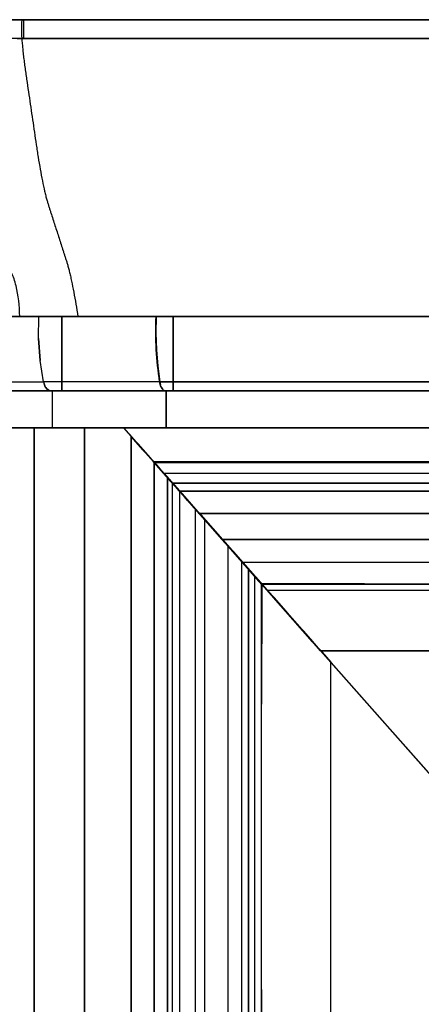
# Model space of a CAD drawing. Units: inches. Extents: x 0 to 200, y 0 to 720.
# Drawn here: x 21 to 24, y 88 to 95 of the extents above; entities that cross this region are included whole.
import ezdxf

# ---------------------------------------------------------------- set-up
doc = ezdxf.new("R2010")
doc.units = ezdxf.units.IN
doc.header["$MEASUREMENT"] = 0
doc.layers.add('Default', color=7, linetype='Continuous', true_color=0x000000)

# ---------------------------------------------------------------- blocks, each defined once
blk = doc.blocks.new('MarmiNaturalStone-AriannaGrande-FrontView')
at = {"layer": 'Default'}
for p, q in [((888.9635, 70.8959), (860.1577, 70.8959)), ((888.9635, 70.8959), (861.5592, 70.8959)), ((864.2415, 70.8957), (863.9623, 70.8957)), ((864.1867, 70.8957), (864.2419, 70.8957)), ((864.203, 70.8959), (864.249, 70.8959)), ((864.2124, 70.8957), (864.24, 70.8957)), ((864.24, 70.8957), (872.3247, 70.8959)), ((865.6533, 70.8957), (864.2415, 70.8957)), ((864.2419, 70.8957), (865.024, 70.8957)), ((864.249, 70.7709), (864.249, 70.8959)), ((864.249, 70.8959), (888.9635, 70.8959)), ((865.024, 70.8957), (872.3266, 70.8959)), ((888.965, 70.8959), (865.6533, 70.8957)), ((888.9635, 70.7709), (861.5592, 70.7709)), ((864.203, 70.7709), (864.249, 70.7709)), ((864.249, 70.7709), (888.9635, 70.7709)), ((864.249, 70.7709), (924.3677, 70.7709)), ((860.9028, 68.8959), (888.9635, 68.8959)), ((888.9654, 68.8959), (860.9028, 68.8959)), ((888.9654, 68.8959), (861.756, 68.8959)), ((867.5985, 68.8959), (861.7567, 68.8959)), ((861.7567, 68.8959), (867.5985, 68.8959)), ((864.3482, 68.8959), (862.9896, 68.8959)), ((863.1335, 68.8959), (864.5052, 68.8959)), ((863.134, 68.8959), (864.5052, 68.8959)), ((864.3489, 68.8959), (863.906, 68.8959)), ((864.3489, 68.8959), (863.906, 68.8959)), ((864.506, 68.8959), (864.0588, 68.8959)), ((864.506, 68.8959), (864.0588, 68.8959)), ((864.506, 68.8959), (864.059, 68.8959)), ((864.506, 68.8959), (864.059, 68.8959)), ((864.613, 68.8959), (864.2208, 68.8959)), ((925.0241, 68.8959), (864.2208, 68.8959)), ((925.0241, 68.8959), (864.2208, 68.8959)), ((864.3477, 68.7474), (864.3489, 68.8959)), ((864.3477, 68.7474), (864.3489, 68.8959)), ((865.1405, 68.8959), (864.3482, 68.8959)), ((864.5613, 68.8959), (864.3489, 68.8959)), ((864.5613, 68.8959), (864.3489, 68.8959)), ((864.5052, 68.8959), (865.2555, 68.8959)), ((864.5052, 68.8959), (865.2555, 68.8959)), ((864.506, 68.8959), (864.506, 68.3959)), ((864.7703, 68.8959), (864.506, 68.8959)), ((864.506, 68.8959), (864.506, 68.3959)), ((864.7703, 68.8959), (864.506, 68.8959)), ((864.506, 68.8959), (864.7703, 68.8959)), ((864.506, 68.3959), (864.506, 68.8959)), ((864.7703, 68.8959), (864.506, 68.8959)), ((864.506, 68.3959), (864.506, 68.8959)), ((864.5613, 68.8959), (864.7644, 68.8959)), ((864.7644, 68.8959), (864.5613, 68.8959)), ((872.3247, 68.8959), (864.613, 68.8959)), ((864.9579, 68.8959), (864.7644, 68.8959)), ((864.9579, 68.8959), (864.7644, 68.8959)), ((865.0207, 68.8959), (864.7703, 68.8959)), ((865.0207, 68.8959), (864.7703, 68.8959)), ((865.0207, 68.8959), (864.7703, 68.8959)), ((865.0207, 68.8959), (864.7703, 68.8959)), ((865.1413, 68.8959), (864.9579, 68.8959)), ((865.1413, 68.8959), (864.9579, 68.8959)), ((865.2563, 68.8959), (865.0207, 68.8959)), ((865.2563, 68.8959), (865.0207, 68.8959)), ((865.0207, 68.8959), (865.2563, 68.8959)), ((865.2563, 68.8959), (865.0207, 68.8959)), ((865.1413, 68.8959), (865.1397, 68.784)), ((865.1397, 68.784), (865.1413, 68.8959)), ((888.9654, 68.8959), (865.1405, 68.8959)), ((865.1413, 68.8959), (870.8801, 68.8959)), ((870.8801, 68.8959), (865.1413, 68.8959)), ((865.2555, 68.8959), (888.9654, 68.8959)), ((865.2555, 68.3959), (865.2555, 68.8959)), ((865.2555, 68.8959), (865.2555, 68.3959)), ((865.2555, 68.8959), (888.9654, 68.8959)), ((865.2563, 68.8959), (920.6753, 68.8959)), ((924.1748, 68.8959), (865.2563, 68.8959)), ((865.2563, 68.8959), (920.6753, 68.8959)), ((920.7902, 68.8959), (865.2563, 68.8959)), ((865.2563, 68.8959), (865.2563, 68.3959)), ((865.2563, 68.8959), (870.9695, 68.8959)), ((865.2563, 68.8959), (865.2563, 68.3959)), ((865.2563, 68.8959), (920.6745, 68.8959)), ((865.2563, 68.8959), (920.6745, 68.8959)), ((920.6745, 68.8959), (865.2563, 68.8959)), ((920.6745, 68.8959), (865.2563, 68.8959)), ((870.9695, 68.8959), (865.2563, 68.8959)), ((865.2563, 68.8959), (870.9695, 68.8959)), ((865.2563, 68.8959), (920.6745, 68.8959)), ((865.2563, 68.8959), (920.6745, 68.8959)), ((865.2563, 68.8959), (920.6745, 68.8959)), ((865.2563, 68.3959), (865.2563, 68.8959)), ((920.6745, 68.8959), (865.2563, 68.8959)), ((870.9695, 68.8959), (865.2563, 68.8959)), ((865.2563, 68.8959), (865.2563, 68.3959)), ((865.1397, 68.784), (865.1434, 68.6725)), ((865.1397, 68.784), (865.1434, 68.6725)), ((864.3477, 68.7474), (864.3587, 68.5999)), ((864.3587, 68.5999), (864.3477, 68.7474)), ((865.1434, 68.6725), (865.1521, 68.5629)), ((865.1434, 68.6725), (865.1521, 68.5629)), ((864.3819, 68.4559), (864.3587, 68.5999)), ((864.3819, 68.4559), (864.3587, 68.5999)), ((865.1521, 68.5629), (865.1657, 68.4559)), ((865.1521, 68.5629), (865.1657, 68.4559)), ((863.9381, 68.4559), (864.3819, 68.4559)), ((863.9381, 68.4559), (864.3819, 68.4559)), ((864.3819, 68.4559), (864.3856, 68.4421)), ((864.6595, 68.4559), (864.3819, 68.4559)), ((864.3819, 68.4559), (864.3856, 68.4421)), ((864.6595, 68.4559), (864.3819, 68.4559)), ((864.3907, 68.4296), (864.3856, 68.4421)), ((864.3856, 68.4421), (864.3907, 68.4296)), ((864.9211, 68.4559), (864.6595, 68.4559)), ((864.9211, 68.4559), (864.6595, 68.4559)), ((865.1657, 68.4559), (864.9211, 68.4559)), ((865.1657, 68.4559), (864.9211, 68.4559)), ((865.1675, 68.4461), (865.1657, 68.4559)), ((865.1657, 68.4559), (865.1675, 68.4461)), ((865.1657, 68.4559), (870.899, 68.4559)), ((870.899, 68.4559), (865.1657, 68.4559)), ((865.1675, 68.4461), (865.1698, 68.437)), ((865.1698, 68.437), (865.1675, 68.4461)), ((865.1726, 68.4286), (865.1698, 68.437)), ((865.1726, 68.4286), (865.1698, 68.437)), ((865.2563, 68.4559), (920.6745, 68.4559)), ((865.2563, 68.4559), (920.6745, 68.4559)), ((863.0746, 68.3959), (864.4406, 68.3959)), ((863.0746, 68.3959), (864.4406, 68.3959)), ((864.5052, 68.3959), (863.1335, 68.3959)), ((864.5052, 68.3959), (863.134, 68.3959)), ((864.4345, 68.3954), (863.8002, 68.3954)), ((864.4414, 68.3959), (863.996, 68.3959)), ((864.4414, 68.3959), (863.996, 68.3959)), ((863.996, 68.3959), (864.4414, 68.3959)), ((864.4414, 68.3959), (863.996, 68.3959)), ((864.0588, 68.3959), (864.506, 68.3959)), ((864.506, 68.3959), (864.0588, 68.3959)), ((864.506, 68.3959), (864.059, 68.3959)), ((864.506, 68.3959), (864.059, 68.3959)), ((864.2665, 68.3955), (864.183, 68.3955)), ((864.2665, 68.3955), (864.3496, 68.3955)), ((864.3496, 68.3955), (864.4318, 68.3956)), ((864.3972, 68.4186), (864.3907, 68.4296)), ((864.3972, 68.4186), (864.3907, 68.4296)), ((864.4047, 68.4094), (864.3972, 68.4186)), ((864.3972, 68.4186), (864.4047, 68.4094)), ((864.4132, 68.4024), (864.4047, 68.4094)), ((864.4047, 68.4094), (864.4132, 68.4024)), ((864.4223, 68.3978), (864.4132, 68.4024)), ((864.4223, 68.3978), (864.4132, 68.4024)), ((864.4318, 68.3956), (864.4223, 68.3978)), ((864.4223, 68.3978), (864.4318, 68.3956)), ((864.4414, 68.3959), (864.4318, 68.3956)), ((864.4318, 68.3956), (864.4414, 68.3959)), ((864.4318, 68.3956), (864.5391, 68.3956)), ((864.5277, 68.3954), (864.4345, 68.3954)), ((864.4406, 68.3959), (865.2085, 68.3959)), ((864.4406, 68.3959), (865.2085, 68.3959)), ((864.4414, 68.3959), (864.7127, 68.3959)), ((864.7127, 68.3959), (864.4414, 68.3959)), ((864.4414, 68.3959), (864.7127, 68.3959)), ((864.4414, 68.1459), (864.4414, 68.3959)), ((864.7127, 68.3959), (864.4414, 68.3959)), ((864.4414, 68.1459), (864.4414, 68.3959)), ((865.2555, 68.3959), (864.5052, 68.3959)), ((865.2555, 68.3959), (864.5052, 68.3959)), ((864.7703, 68.3959), (864.506, 68.3959)), ((864.7703, 68.3959), (864.506, 68.3959)), ((864.506, 68.3959), (864.7703, 68.3959)), ((864.7703, 68.3959), (864.506, 68.3959)), ((864.7072, 68.3954), (864.5277, 68.3954)), ((864.5391, 68.3956), (864.6442, 68.3956)), ((864.747, 68.3956), (864.6442, 68.3956)), ((864.8799, 68.3954), (864.7072, 68.3954)), ((864.7127, 68.3959), (864.9689, 68.3959)), ((864.9689, 68.3959), (864.7127, 68.3959)), ((864.7127, 68.3959), (864.9689, 68.3959)), ((864.9689, 68.3959), (864.7127, 68.3959)), ((864.8476, 68.3956), (864.747, 68.3956)), ((865.0207, 68.3959), (864.7703, 68.3959)), ((865.0207, 68.3959), (864.7703, 68.3959)), ((864.7703, 68.3959), (865.0207, 68.3959)), ((865.0207, 68.3959), (864.7703, 68.3959)), ((864.8476, 68.3956), (864.9458, 68.3956)), ((865.0456, 68.3954), (864.8799, 68.3954)), ((865.0416, 68.3956), (864.9458, 68.3956)), ((864.9689, 68.3959), (865.2093, 68.3959)), ((865.2093, 68.3959), (864.9689, 68.3959)), ((864.9689, 68.3959), (865.2093, 68.3959)), ((865.2093, 68.3959), (864.9689, 68.3959)), ((865.2563, 68.3959), (865.0207, 68.3959)), ((865.2563, 68.3959), (865.0207, 68.3959)), ((865.0207, 68.3959), (865.2563, 68.3959)), ((865.2563, 68.3959), (865.0207, 68.3959)), ((865.0416, 68.3956), (865.1349, 68.3956)), ((865.2041, 68.3954), (865.0456, 68.3954)), ((865.1349, 68.3956), (865.2048, 68.3954)), ((865.1757, 68.421), (865.1726, 68.4286)), ((865.1757, 68.421), (865.1726, 68.4286)), ((865.1793, 68.4143), (865.1757, 68.421)), ((865.1793, 68.4143), (865.1757, 68.421)), ((865.1831, 68.4086), (865.1793, 68.4143)), ((865.1793, 68.4143), (865.1831, 68.4086)), ((865.1872, 68.4039), (865.1831, 68.4086)), ((865.1831, 68.4086), (865.1872, 68.4039)), ((865.1914, 68.4002), (865.1872, 68.4039)), ((865.1872, 68.4039), (865.1914, 68.4002)), ((865.1958, 68.3975), (865.1914, 68.4002)), ((865.1914, 68.4002), (865.1958, 68.3975)), ((865.2003, 68.3959), (865.1958, 68.3975)), ((865.1958, 68.3975), (865.2003, 68.3959)), ((865.2048, 68.3954), (865.2003, 68.3959)), ((865.2048, 68.3954), (865.2003, 68.3959)), ((865.204, 68.3954), (888.9654, 68.3954)), ((865.2093, 68.3959), (865.2048, 68.3954)), ((865.2093, 68.3959), (865.2048, 68.3954)), ((865.2048, 68.3954), (867.3962, 68.3956)), ((865.2085, 68.3959), (888.9654, 68.3959)), ((865.2085, 68.1459), (865.2085, 68.3959)), ((865.2085, 68.3959), (888.9654, 68.3959)), ((865.2093, 68.3959), (870.933, 68.3959)), ((870.933, 68.3959), (865.2093, 68.3959)), ((865.2093, 68.3959), (870.933, 68.3959)), ((865.2093, 68.1459), (865.2093, 68.3959)), ((870.933, 68.3959), (865.2093, 68.3959)), ((865.2093, 68.3959), (865.2093, 68.1459)), ((865.2109, 68.3954), (920.7267, 68.3954)), ((888.9654, 68.3959), (865.2555, 68.3959)), ((888.9654, 68.3959), (865.2555, 68.3959)), ((865.2563, 68.3959), (920.7304, 68.3959)), ((920.6753, 68.3959), (865.2563, 68.3959)), ((865.2563, 68.3959), (920.7304, 68.3959)), ((920.6753, 68.3959), (865.2563, 68.3959)), ((865.2563, 68.3959), (870.9695, 68.3959)), ((865.2563, 68.3959), (920.6753, 68.3959)), ((865.2563, 68.3959), (920.6753, 68.3959)), ((920.6753, 68.3959), (865.2563, 68.3959)), ((920.6753, 68.3959), (865.2563, 68.3959)), ((870.9695, 68.3959), (865.2563, 68.3959)), ((865.2563, 68.3959), (870.9695, 68.3959)), ((865.2563, 68.3959), (920.6753, 68.3959)), ((865.2563, 68.3959), (920.6753, 68.3959)), ((920.6753, 68.3959), (865.2563, 68.3959)), ((920.6753, 68.3959), (865.2563, 68.3959)), ((870.9695, 68.3959), (865.2563, 68.3959)), ((864.921, 68.1459), (861.4473, 68.1459)), ((861.4481, 68.1459), (864.9218, 68.1459)), ((864.9218, 68.1459), (861.4481, 68.1459)), ((861.6618, 68.1459), (888.9654, 68.1459)), ((861.6625, 68.1459), (867.5232, 68.1459)), ((867.5232, 68.1459), (861.6625, 68.1459)), ((862.8231, 68.1459), (864.318, 68.1459)), ((862.8239, 68.1459), (864.3188, 68.1459)), ((862.8239, 68.1459), (864.3188, 68.1459)), ((864.4406, 68.1459), (863.0746, 68.1459)), ((864.4414, 68.1459), (863.996, 68.1459)), ((864.4414, 68.1459), (863.996, 68.1459)), ((864.6571, 68.1459), (864.318, 68.1459)), ((864.318, 29.5735), (864.318, 68.1459)), ((864.318, 23.5732), (864.318, 68.1459)), ((864.3188, 68.1459), (864.4299, 68.1459)), ((864.3188, 68.1459), (864.3188, 64.6886)), ((864.3188, 68.1459), (864.3188, 52.2639)), ((864.3188, 68.1459), (864.3188, 39.9452)), ((864.3188, 64.6886), (864.3188, 68.1459)), ((864.4299, 68.1459), (864.3188, 68.1459)), ((864.3188, 52.2639), (864.3188, 68.1459)), ((864.3188, 68.1459), (864.3188, 39.9452)), ((864.4299, 68.1459), (864.543, 68.1459)), ((864.543, 68.1459), (864.4299, 68.1459)), ((865.2085, 68.1459), (864.4406, 68.1459)), ((864.7127, 68.1459), (864.4414, 68.1459)), ((864.7127, 68.1459), (864.4414, 68.1459)), ((864.543, 68.1459), (864.6578, 68.1459)), ((864.6578, 68.1459), (864.543, 68.1459)), ((864.6571, 68.1459), (864.921, 68.1459)), ((864.6571, 68.1459), (864.6571, 23.5732)), ((864.6571, 68.1459), (864.6571, 29.5735)), ((864.6578, 68.1459), (864.9218, 68.1459)), ((864.6578, 39.9452), (864.6578, 68.1459)), ((864.6578, 52.2639), (864.6578, 68.1459)), ((864.6578, 64.6886), (864.6578, 68.1459)), ((864.9218, 68.1459), (864.6578, 68.1459)), ((864.6578, 68.1459), (864.6578, 64.6886)), ((864.6578, 68.1459), (864.6578, 52.2639)), ((864.6578, 39.9452), (864.6578, 68.1459)), ((864.9689, 68.1459), (864.7127, 68.1459)), ((864.9689, 68.1459), (864.7127, 68.1459)), ((864.921, 68.1459), (868.965, 63.5735)), ((864.9723, 68.0879), (864.921, 68.1459)), ((868.9604, 63.5787), (864.921, 68.1459)), ((864.921, 68.1459), (888.9654, 68.1459)), ((864.921, 68.1459), (865.0168, 68.0375)), ((888.9654, 68.1459), (864.921, 68.1459)), ((870.1306, 68.1459), (864.9218, 68.1459)), ((866.9415, 65.8623), (864.9218, 68.1459)), ((864.9611, 68.1014), (864.9218, 68.1459)), ((864.9218, 68.1459), (870.1306, 68.1459)), ((870.1306, 68.1459), (864.9218, 68.1459)), ((870.1306, 68.1459), (864.9218, 68.1459)), ((866.9415, 65.8623), (864.9218, 68.1459)), ((864.9218, 68.1459), (864.9611, 68.1014)), ((866.9438, 65.8597), (864.9218, 68.1459)), ((864.9218, 68.1459), (864.9731, 68.0879)), ((864.9218, 68.1459), (866.9438, 65.8597)), ((864.9218, 68.1459), (864.9731, 68.0879)), ((864.9218, 68.1459), (865.4321, 67.5688)), ((864.9218, 68.1459), (865.4086, 67.5955)), ((864.9218, 68.1459), (865.3357, 67.6778)), ((864.9218, 68.1459), (865.3124, 67.7042)), ((864.9218, 68.1459), (865.2905, 67.7291)), ((864.9218, 68.1459), (865.2703, 67.7519)), ((865.124, 67.9173), (864.9218, 68.1459)), ((864.9218, 68.1459), (865.1246, 67.9165)), ((864.9218, 68.1459), (865.2179, 67.8112)), ((864.9218, 68.1459), (865.2234, 67.8049)), ((864.9218, 68.1459), (865.2309, 67.7964)), ((864.9218, 68.1459), (865.3189, 67.6968)), ((864.9218, 68.1459), (865.3407, 67.6722)), ((864.9218, 68.1459), (865.3631, 67.6469)), ((864.9218, 68.1459), (865.3854, 67.6217)), ((864.9218, 68.1459), (865.1324, 67.9078)), ((864.9218, 68.1459), (865.1298, 67.9107)), ((864.9218, 68.1459), (865.1287, 67.9119)), ((865.2093, 68.1459), (864.9689, 68.1459)), ((865.2093, 68.1459), (864.9689, 68.1459)), ((888.9654, 68.1459), (865.2085, 68.1459)), ((865.2093, 68.1459), (921.0097, 68.1459)), ((921.0097, 68.1459), (865.2093, 68.1459)), ((865.2093, 68.1459), (924.269, 68.1459)), ((920.7222, 68.1459), (865.2093, 68.1459)), ((870.933, 68.1459), (865.2093, 68.1459)), ((865.2093, 68.1459), (920.7215, 68.1459)), ((865.2093, 68.1459), (920.7215, 68.1459)), ((920.7215, 68.1459), (865.2093, 68.1459)), ((870.933, 68.1459), (865.2093, 68.1459)), ((865.2093, 68.1459), (920.7215, 68.1459)), ((865.2093, 68.1459), (920.7215, 68.1459)), ((865.2093, 68.1459), (920.7215, 68.1459)), ((865.2093, 68.1459), (920.7215, 68.1459)), ((865.2093, 68.1459), (920.7215, 68.1459)), ((864.9611, 68.1014), (865.0045, 68.0523)), ((864.9611, 68.1014), (865.0045, 68.0523)), ((865.052, 67.9978), (864.9723, 68.0879)), ((864.9723, 29.5735), (864.9723, 68.0879)), ((864.9723, 23.5732), (864.9723, 68.0879)), ((864.9731, 64.6364), (864.9731, 68.0879)), ((865.0162, 68.0391), (864.9731, 68.0879)), ((864.9731, 64.6364), (864.9731, 68.0879)), ((864.9731, 68.0879), (865.0162, 68.0391)), ((864.9731, 39.9278), (864.9731, 68.087)), ((864.9731, 52.2639), (864.9731, 68.087)), ((864.9731, 68.087), (864.9731, 39.9278)), ((864.9731, 68.087), (864.9731, 52.2639)), ((865.0045, 68.0523), (865.0516, 67.9992)), ((865.0045, 68.0523), (865.0516, 67.9992)), ((865.0636, 67.9855), (865.0162, 68.0391)), ((865.0162, 68.0391), (865.0636, 67.9855)), ((865.0168, 68.0375), (865.1307, 67.9088)), ((865.0516, 67.9992), (865.1017, 67.9425)), ((865.0516, 67.9992), (865.1017, 67.9425)), ((865.1436, 67.8942), (865.052, 67.9978)), ((865.1147, 67.9278), (865.0636, 67.9855)), ((865.0636, 67.9855), (865.1147, 67.9278)), ((865.1017, 67.9425), (865.1544, 67.8829)), ((865.1017, 67.9425), (865.1544, 67.8829)), ((865.1687, 67.8667), (865.1147, 67.9278)), ((865.1147, 67.9278), (865.1687, 67.8667)), ((888.9654, 67.9173), (865.1232, 67.9173)), ((865.1333, 67.9059), (865.1234, 67.9171)), ((865.1234, 67.9171), (865.1279, 67.912)), ((920.9576, 67.9173), (865.1239, 67.9173)), ((865.1246, 67.9165), (865.124, 67.9173)), ((865.124, 67.9173), (865.1253, 67.9158)), ((865.1253, 67.9158), (865.124, 67.9173)), ((865.124, 67.9173), (865.1246, 67.9165)), ((898.4897, 67.9173), (865.124, 67.9173)), ((865.7113, 67.9173), (865.124, 67.9173)), ((865.1274, 67.9135), (865.1246, 67.9165)), ((865.1246, 67.9165), (865.1274, 67.9135)), ((865.1253, 67.9158), (865.1287, 67.912)), ((865.1287, 67.912), (865.1253, 67.9158)), ((865.1321, 67.9081), (865.1274, 67.9135)), ((865.1274, 67.9135), (865.1321, 67.9081)), ((865.1279, 67.912), (865.1538, 67.8827)), ((888.9654, 67.912), (865.1279, 67.912)), ((865.1279, 67.9119), (865.1341, 67.905)), ((865.1504, 67.8866), (865.1279, 67.9119)), ((865.1279, 29.5735), (865.1279, 67.9119)), ((865.1279, 23.5732), (865.1279, 67.9119)), ((920.8029, 67.912), (865.1287, 67.912)), ((870.2961, 67.912), (865.1287, 67.912)), ((865.1287, 67.912), (865.1546, 67.8827)), ((865.1287, 67.912), (920.8021, 67.912)), ((870.2961, 67.912), (865.1287, 67.912)), ((865.1287, 67.912), (920.8021, 67.912)), ((865.1546, 67.8827), (865.1287, 67.912)), ((865.1287, 64.4781), (865.1287, 67.9119)), ((865.1287, 67.9119), (865.1298, 67.9107)), ((865.1287, 64.4781), (865.1287, 67.9119)), ((865.1301, 67.9103), (865.1287, 67.9119)), ((865.1301, 67.9103), (865.1287, 67.9119)), ((865.1298, 67.9107), (865.1287, 67.9119)), ((865.1287, 39.875), (865.1287, 67.9111)), ((865.1287, 52.2639), (865.1287, 67.9111)), ((865.1287, 52.2639), (865.1287, 67.9111)), ((865.1287, 67.9111), (865.1287, 39.875)), ((865.1298, 67.9107), (865.1324, 67.9078)), ((865.1324, 67.9078), (865.1298, 67.9107)), ((865.1301, 67.9103), (865.1344, 67.9056)), ((865.1301, 67.9103), (865.1344, 67.9056)), ((865.1307, 67.9088), (865.256, 67.7672)), ((865.1388, 67.9006), (865.1321, 67.9081)), ((865.1321, 67.9081), (865.1388, 67.9006)), ((865.1324, 67.9078), (865.1363, 67.9033)), ((865.1363, 67.9033), (865.1324, 67.9078)), ((865.1572, 67.8789), (865.1333, 67.9059)), ((865.1341, 67.905), (865.1501, 67.8869)), ((865.1414, 67.8976), (865.1344, 67.9056)), ((865.1344, 67.9056), (865.1414, 67.8976)), ((865.7113, 67.9173), (866.2986, 67.9173)), ((866.8859, 67.9173), (866.2986, 67.9173)), ((867.4732, 67.9173), (866.8859, 67.9173)), ((865.1363, 67.9033), (865.1416, 67.8973)), ((865.1416, 67.8973), (865.1363, 67.9033)), ((865.1474, 67.8908), (865.1388, 67.9006)), ((865.1388, 67.9006), (865.1474, 67.8908)), ((865.1511, 67.8866), (865.1414, 67.8976)), ((865.1414, 67.8976), (865.1511, 67.8866)), ((865.1416, 67.8973), (865.1563, 67.8807)), ((865.1563, 67.8807), (865.1416, 67.8973)), ((865.2432, 67.7816), (865.1436, 67.8942)), ((865.158, 67.8789), (865.1474, 67.8908)), ((865.1474, 67.8908), (865.158, 67.8789)), ((865.1501, 67.8869), (865.1755, 67.8582)), ((865.2171, 67.8112), (865.1504, 67.8866)), ((865.1637, 67.8724), (865.1511, 67.8866)), ((865.1511, 67.8866), (865.1637, 67.8724)), ((865.1538, 67.8827), (865.1917, 67.8398)), ((865.1544, 67.8829), (865.2089, 67.8212)), ((865.1544, 67.8829), (865.2089, 67.8212)), ((865.1546, 67.8827), (865.1925, 67.8398)), ((865.1925, 67.8398), (865.1546, 67.8827)), ((865.1563, 67.8807), (865.1762, 67.8582)), ((865.1762, 67.8582), (865.1563, 67.8807)), ((865.194, 67.8372), (865.1572, 67.8789)), ((865.1844, 67.8489), (865.158, 67.8789)), ((865.158, 67.8789), (865.1844, 67.8489)), ((865.179, 67.8551), (865.1637, 67.8724)), ((865.1637, 67.8724), (865.179, 67.8551)), ((865.2249, 67.8032), (865.1687, 67.8667)), ((865.1687, 67.8667), (865.2249, 67.8032)), ((865.1755, 67.8582), (865.2095, 67.8197)), ((865.1762, 67.8582), (865.201, 67.8302)), ((865.201, 67.8302), (865.1762, 67.8582)), ((865.1971, 67.8347), (865.179, 67.8551)), ((865.179, 67.8551), (865.1971, 67.8347)), ((865.2176, 67.8115), (865.1844, 67.8489)), ((865.1844, 67.8489), (865.2176, 67.8115)), ((865.1917, 67.8398), (865.2138, 67.8148)), ((865.2015, 67.8296), (865.1925, 67.8398)), ((865.1925, 67.8398), (870.3472, 67.8398)), ((865.1925, 67.8398), (920.7383, 67.8398)), ((865.1925, 67.8398), (870.3472, 67.8398)), ((865.1925, 67.8398), (920.7383, 67.8398)), ((865.2015, 67.8296), (865.1925, 67.8398)), ((865.2421, 67.7828), (865.194, 67.8372)), ((865.2179, 67.8112), (865.1971, 67.8347)), ((865.1971, 67.8347), (865.2179, 67.8112)), ((865.201, 67.8302), (865.2303, 67.7971)), ((865.2303, 67.7971), (865.201, 67.8302)), ((865.2015, 67.8296), (865.2146, 67.8148)), ((865.2146, 67.8148), (865.2015, 67.8296)), ((865.2089, 67.8212), (865.2648, 67.7581)), ((865.2089, 67.8212), (865.2648, 67.7581)), ((865.2095, 67.8197), (865.2513, 67.7724)), ((865.2138, 67.8148), (865.2515, 67.7722)), ((865.2146, 67.8148), (865.2316, 67.7956)), ((865.2316, 67.7956), (865.2146, 67.8148)), ((865.2249, 67.8023), (865.2171, 67.8112)), ((865.2565, 67.7674), (865.2176, 67.8115)), ((865.2176, 67.8115), (865.2565, 67.7674)), ((865.2179, 64.3874), (865.2179, 67.8112)), ((865.2179, 64.3874), (865.2179, 67.8112)), ((865.2234, 67.8049), (865.2179, 67.8112)), ((865.2179, 67.8112), (865.2234, 67.8049)), ((865.2179, 67.8103), (865.2179, 39.8448)), ((865.2179, 52.2639), (865.2179, 67.8103)), ((865.2179, 39.8448), (865.2179, 67.8103)), ((865.2179, 52.2639), (865.2179, 67.8103)), ((865.2234, 67.8049), (865.2309, 67.7964)), ((865.2234, 67.8049), (865.2309, 67.7964)), ((865.2825, 67.738), (865.2249, 67.8032)), ((865.2249, 67.8032), (865.2825, 67.738)), ((865.2363, 67.7894), (865.2249, 67.8023)), ((865.2303, 67.7971), (865.2636, 67.7594)), ((865.2636, 67.7594), (865.2303, 67.7971)), ((865.2405, 67.7856), (865.2309, 67.7964)), ((865.2309, 67.7964), (865.2405, 67.7856)), ((865.2316, 67.7956), (865.2523, 67.7722)), ((865.2523, 67.7722), (865.2316, 67.7956)), ((865.251, 67.7727), (865.2363, 67.7894)), ((865.2518, 67.7727), (865.2405, 67.7856)), ((865.2405, 67.7856), (865.2518, 67.7727)), ((865.2405, 67.7856), (865.2577, 67.7661)), ((865.2996, 67.7179), (865.2421, 67.7828)), ((865.3464, 67.6649), (865.2432, 67.7816)), ((865.2656, 67.7562), (865.251, 67.7727)), ((865.251, 29.5735), (865.251, 67.7727)), ((865.251, 23.5732), (865.251, 67.7727)), ((865.2513, 67.7724), (865.2996, 67.7179)), ((865.2515, 67.7722), (865.2814, 67.7385)), ((888.9654, 67.7722), (865.2515, 67.7722)), ((865.2518, 64.3528), (865.2518, 67.7727)), ((865.2518, 64.3528), (865.2518, 67.7727)), ((865.2577, 67.7661), (865.2518, 67.7727)), ((865.2577, 67.7661), (865.2518, 67.7727)), ((865.2518, 39.8333), (865.2518, 67.7719)), ((865.2518, 52.2639), (865.2518, 67.7719)), ((865.2518, 39.8333), (865.2518, 67.7719)), ((865.2518, 52.2639), (865.2518, 67.7719)), ((920.6789, 67.7722), (865.2523, 67.7722)), ((865.2703, 67.7519), (865.2523, 67.7722)), ((865.2523, 67.7722), (870.395, 67.7722)), ((865.2523, 67.7722), (920.6785, 67.7722)), ((870.395, 67.7722), (865.2523, 67.7722)), ((865.2523, 67.7722), (920.6785, 67.7722)), ((865.2703, 67.7519), (865.2523, 67.7722)), ((865.256, 67.7672), (865.3851, 67.6211)), ((865.2565, 67.7674), (865.3003, 67.7179)), ((865.2565, 67.7674), (865.3003, 67.7179)), ((865.2644, 67.7586), (865.2577, 67.7661)), ((865.2577, 67.7661), (865.2644, 67.7586)), ((865.2636, 67.7594), (865.3004, 67.7179)), ((865.3004, 67.7179), (865.2636, 67.7594)), ((865.2801, 67.7408), (865.2644, 67.7586)), ((865.2644, 67.7586), (865.2801, 67.7408)), ((865.2648, 67.7581), (865.3213, 67.6942)), ((865.2648, 67.7581), (865.3213, 67.6942)), ((865.2843, 67.7351), (865.2656, 67.7562)), ((865.2703, 67.7519), (865.2905, 67.7291)), ((865.2905, 67.7291), (865.2703, 67.7519)), ((865.2985, 67.72), (865.2801, 67.7408)), ((865.2801, 67.7408), (865.2985, 67.72)), ((865.2814, 67.7385), (865.3162, 67.699)), ((865.3408, 67.6722), (865.2825, 67.738)), ((865.2825, 67.738), (865.3408, 67.6722)), ((865.3063, 67.7103), (865.2843, 67.7351)), ((865.2905, 67.7291), (865.3124, 67.7042)), ((865.3124, 67.7042), (865.2905, 67.7291)), ((865.3189, 67.6968), (865.2985, 67.72)), ((865.2985, 67.72), (865.3189, 67.6968)), ((865.2996, 67.7179), (865.4691, 67.5261)), ((865.441, 67.558), (865.2996, 67.7179)), ((888.9654, 67.7179), (865.2996, 67.7179)), ((920.6312, 67.7179), (865.3003, 67.7179)), ((865.3003, 67.7179), (870.4334, 67.7179)), ((865.4417, 67.558), (865.3003, 67.7179)), ((870.4334, 67.7179), (865.3003, 67.7179)), ((865.3003, 67.7179), (865.4417, 67.558)), ((865.3004, 67.7179), (920.6304, 67.7179)), ((865.3004, 67.7179), (920.6304, 67.7179)), ((865.3004, 64.3034), (865.3004, 67.7179)), ((865.4699, 67.5261), (865.3004, 67.7179)), ((865.3004, 64.3034), (865.3004, 67.7179)), ((865.3004, 67.7179), (865.4699, 67.5261)), ((865.3004, 39.8168), (865.3004, 67.717)), ((865.3004, 52.2639), (865.3004, 67.717)), ((865.3004, 39.8168), (865.3004, 67.717)), ((865.3004, 52.2639), (865.3004, 67.717)), ((865.3305, 67.6829), (865.3063, 67.7103)), ((865.3124, 67.7042), (865.3357, 67.6778)), ((865.3357, 67.6778), (865.3124, 67.7042)), ((865.3162, 67.699), (865.3542, 67.6561)), ((865.3407, 67.6722), (865.3189, 67.6968)), ((865.3189, 67.6968), (865.3407, 67.6722)), ((865.3213, 67.6942), (865.3779, 67.6302)), ((865.3213, 67.6942), (865.3779, 67.6302)), ((865.3559, 67.6541), (865.3305, 67.6829)), ((865.3357, 67.6778), (865.3599, 67.6506)), ((865.3599, 67.6506), (865.3357, 67.6778)), ((865.3631, 67.6469), (865.3407, 67.6722)), ((865.3407, 67.6722), (865.3631, 67.6469)), ((865.3988, 67.6066), (865.3408, 67.6722)), ((865.3408, 67.6722), (865.3988, 67.6066)), ((865.4487, 67.5492), (865.3464, 67.6649)), ((865.3542, 67.6561), (865.3933, 67.6119)), ((865.3815, 67.6253), (865.3559, 67.6541)), ((865.3599, 67.6506), (865.3843, 67.6229)), ((865.3843, 67.6229), (865.3599, 67.6506)), ((865.3854, 67.6217), (865.3631, 67.6469)), ((865.3631, 67.6469), (865.3854, 67.6217)), ((865.3779, 67.6302), (865.4338, 67.567)), ((865.3779, 67.6302), (865.4338, 67.567)), ((865.4059, 67.5976), (865.3815, 67.6253)), ((865.4086, 67.5955), (865.3843, 67.6229)), ((865.4086, 67.5955), (865.3843, 67.6229)), ((865.3851, 67.6211), (865.5106, 67.4793)), ((865.4067, 67.5976), (865.3854, 67.6217)), ((865.3854, 67.6217), (865.4067, 67.5976)), ((865.3933, 67.6119), (865.4314, 67.5689)), ((865.4558, 67.5421), (865.3988, 67.6066)), ((865.3988, 67.6066), (865.4558, 67.5421)), ((865.5181, 67.4708), (865.4059, 67.5976)), ((865.4059, 29.5735), (865.4059, 67.5976)), ((865.4059, 23.5732), (865.4059, 67.5976)), ((865.4067, 64.1952), (865.4067, 67.5976)), ((865.4067, 64.1952), (865.4067, 67.5976)), ((865.5189, 67.4708), (865.4067, 67.5976)), ((865.4067, 67.5976), (865.5189, 67.4708)), ((865.4067, 39.7807), (865.4067, 67.5967)), ((865.4067, 39.7807), (865.4067, 67.5967)), ((865.4086, 67.5955), (865.4321, 67.5688)), ((865.4321, 67.5688), (865.4086, 67.5955)), ((865.4314, 67.5689), (865.6592, 67.3113)), ((888.9654, 67.5689), (865.4314, 67.5689)), ((920.4994, 67.5689), (865.4321, 67.5689)), ((870.5389, 67.5688), (865.4321, 67.5688)), ((865.4321, 67.5688), (865.66, 67.3113)), ((870.5389, 67.5688), (865.4321, 67.5688)), ((865.66, 67.3113), (865.4321, 67.5688)), ((920.4986, 67.5688), (865.4322, 67.5688)), ((865.4322, 67.5688), (920.4986, 67.5688)), ((865.4338, 67.567), (865.4885, 67.5052)), ((865.4338, 67.567), (865.4885, 67.5052)), ((865.5876, 67.3922), (865.441, 67.558)), ((865.4417, 67.558), (865.5883, 67.3922)), ((865.4417, 67.558), (865.5883, 67.3922)), ((865.5456, 67.4397), (865.4487, 67.5492)), ((865.511, 67.4797), (865.4558, 67.5421)), ((865.4558, 67.5421), (865.511, 67.4797)), ((865.4691, 67.5261), (865.5635, 67.4195)), ((865.4691, 29.5735), (865.4691, 67.5261)), ((865.4691, 23.5732), (865.4691, 67.5261)), ((865.4699, 64.1309), (865.4699, 67.5261)), ((865.5415, 67.4452), (865.4699, 67.5261)), ((865.4699, 64.1309), (865.4699, 67.5261)), ((865.4699, 67.5261), (865.5415, 67.4452)), ((865.4699, 39.7593), (865.4699, 67.5253)), ((865.4699, 39.7593), (865.4699, 67.5253)), ((865.4885, 67.5052), (865.5413, 67.4455)), ((865.4885, 67.5052), (865.5413, 67.4455)), ((865.5106, 67.4793), (865.6249, 67.3501)), ((865.5636, 67.4202), (865.511, 67.4797)), ((865.511, 67.4797), (865.5636, 67.4202)), ((865.6263, 67.3485), (865.5181, 67.4708)), ((865.6271, 67.3485), (865.5189, 67.4708)), ((865.5189, 67.4708), (865.6271, 67.3485)), ((865.5413, 67.4455), (865.5915, 67.3886)), ((865.5413, 67.4455), (865.5915, 67.3886)), ((865.6078, 67.3703), (865.5415, 67.4452)), ((865.5415, 67.4452), (865.6078, 67.3703)), ((865.6328, 67.3411), (865.5456, 67.4397)), ((865.5635, 67.4195), (865.6475, 67.3245)), ((865.6129, 67.3645), (865.5636, 67.4202)), ((865.5636, 67.4202), (865.6129, 67.3645)), ((865.6721, 67.2966), (865.5876, 67.3922)), ((888.9654, 67.3922), (865.5876, 67.3922)), ((920.3432, 67.3922), (865.5883, 67.3922)), ((865.5883, 67.3922), (870.6638, 67.3922)), ((865.5883, 67.3922), (920.3424, 67.3922)), ((865.5883, 67.3922), (920.3424, 67.3922)), ((865.6374, 67.3368), (865.5883, 67.3922)), ((870.6638, 67.3922), (865.5883, 67.3922)), ((865.5883, 67.3922), (865.6374, 67.3368)), ((865.5915, 67.3886), (865.6388, 67.3352)), ((865.5915, 67.3886), (865.6388, 67.3352)), ((865.6385, 67.3356), (865.6078, 67.3703)), ((865.6078, 67.3703), (865.6385, 67.3356)), ((865.6582, 67.3132), (865.6129, 67.3645)), ((865.6129, 67.3645), (865.6582, 67.3132)), ((865.6249, 67.3501), (865.7212, 67.2411)), ((865.8074, 67.1437), (865.6263, 67.3485)), ((865.6263, 29.5735), (865.6263, 67.3485)), ((865.6263, 23.5732), (865.6263, 67.3485)), ((865.6271, 63.971), (865.6271, 67.3485)), ((865.6271, 63.971), (865.6271, 67.3485)), ((865.8081, 67.1437), (865.6271, 67.3485)), ((865.6271, 67.3485), (865.8081, 67.1437)), ((865.6271, 39.706), (865.6271, 67.3476)), ((865.6271, 39.706), (865.6271, 67.3476)), ((865.7065, 67.2578), (865.6328, 67.3411)), ((865.6826, 67.2857), (865.6374, 67.3368)), ((865.6374, 67.3368), (865.6826, 67.2857)), ((865.6673, 67.303), (865.6385, 67.3356)), ((865.6385, 67.3356), (865.6673, 67.303)), ((865.6388, 67.3352), (865.6824, 67.2859)), ((865.6388, 67.3352), (865.6824, 67.2859)), ((865.6475, 67.3245), (865.7179, 67.2449)), ((865.6989, 67.2672), (865.6582, 67.3132)), ((865.6582, 67.3132), (865.6989, 67.2672)), ((865.6592, 67.3113), (865.8899, 67.0504)), ((865.66, 67.3113), (865.8907, 67.0504)), ((865.8907, 67.0504), (865.66, 67.3113)), ((865.6941, 67.2727), (865.6673, 67.303)), ((865.6673, 67.303), (865.6941, 67.2727)), ((865.7432, 67.2162), (865.6721, 67.2966)), ((865.6824, 67.2859), (865.722, 67.2411)), ((865.6824, 67.2859), (865.722, 67.2411)), ((865.7234, 67.2395), (865.6826, 67.2857)), ((865.6826, 67.2857), (865.7234, 67.2395)), ((865.6941, 67.2727), (865.7187, 67.2449)), ((865.6941, 67.2727), (865.7187, 67.2449)), ((865.6989, 67.2672), (865.7344, 67.2271)), ((865.6989, 67.2672), (865.7344, 67.2271)), ((865.7635, 67.1934), (865.7065, 67.2578)), ((865.7179, 67.2449), (865.7775, 67.1775)), ((865.7187, 63.8777), (865.7187, 67.2449)), ((865.7467, 67.2132), (865.7187, 67.2449)), ((865.7187, 63.8777), (865.7187, 67.2449)), ((865.7187, 67.2449), (865.7467, 67.2132)), ((865.7187, 39.6749), (865.7187, 67.244)), ((865.7187, 39.6749), (865.7187, 67.244)), ((865.7212, 67.2411), (865.7818, 67.1726)), ((865.7581, 67.2003), (865.722, 67.2411)), ((865.722, 67.2411), (870.7707, 67.2411)), ((865.722, 67.2411), (920.2088, 67.2411)), ((865.722, 67.2411), (920.2088, 67.2411)), ((865.722, 67.2411), (870.7707, 67.2411)), ((865.722, 67.2411), (865.7581, 67.2003)), ((865.7594, 67.1989), (865.7234, 67.2395)), ((865.7234, 67.2395), (865.7594, 67.1989)), ((865.7344, 67.2271), (865.7642, 67.1934)), ((865.7344, 67.2271), (865.7642, 67.1934)), ((865.7982, 67.1541), (865.7432, 67.2162)), ((865.7717, 67.1849), (865.7467, 67.2132)), ((865.7717, 67.1849), (865.7467, 67.2132)), ((865.7581, 67.2003), (865.7889, 67.1654)), ((865.7581, 67.2003), (865.7889, 67.1654)), ((865.79, 67.1643), (865.7594, 67.1989)), ((865.7594, 67.1989), (865.79, 67.1643)), ((865.811, 67.1396), (865.7635, 67.1934)), ((865.7635, 29.5735), (865.7635, 67.1934)), ((865.7635, 23.5732), (865.7635, 67.1934)), ((865.7642, 67.1934), (865.7642, 63.8314)), ((865.7642, 63.8314), (865.7642, 67.1934)), ((865.7871, 67.1675), (865.7642, 67.1934)), ((865.7642, 67.1934), (865.7871, 67.1675)), ((865.7642, 39.6594), (865.7642, 67.1925)), ((865.7642, 39.6594), (865.7642, 67.1925)), ((865.7936, 67.1602), (865.7717, 67.1849)), ((865.7717, 67.1849), (865.7936, 67.1602)), ((865.7775, 67.1775), (865.8205, 67.1288)), ((865.7818, 67.1726), (865.8247, 67.1241)), ((865.7871, 67.1675), (865.8067, 67.1453)), ((865.7871, 67.1675), (865.8067, 67.1453)), ((865.7889, 67.1654), (865.8141, 67.137)), ((865.7889, 67.1654), (865.8141, 67.137)), ((865.8149, 67.1361), (865.79, 67.1643)), ((865.79, 67.1643), (865.8149, 67.1361)), ((865.8122, 67.1392), (865.7936, 67.1602)), ((865.7936, 67.1602), (865.8122, 67.1392)), ((865.8348, 67.1127), (865.7982, 67.1541)), ((865.8067, 67.1453), (865.8231, 67.1268)), ((865.8067, 67.1453), (865.8231, 67.1268)), ((865.9337, 67.0009), (865.8074, 67.1437)), ((865.8074, 29.5735), (865.8074, 67.1437)), ((865.8074, 23.5732), (865.8074, 67.1437)), ((865.8081, 63.7867), (865.8081, 67.1437)), ((865.8081, 63.7867), (865.8081, 67.1437)), ((865.8701, 67.0736), (865.8081, 67.1437)), ((865.8081, 67.1437), (865.8701, 67.0736)), ((865.8081, 39.6446), (865.8081, 67.1428)), ((865.8081, 39.6446), (865.8081, 67.1428)), ((865.841, 67.1057), (865.811, 67.1396)), ((865.8275, 67.1219), (865.8122, 67.1392)), ((865.8122, 67.1392), (865.8275, 67.1219)), ((865.8141, 67.137), (865.8333, 67.1153)), ((865.8141, 67.137), (865.8333, 67.1153)), ((865.8339, 67.1146), (865.8149, 67.1361)), ((865.8149, 67.1361), (865.8339, 67.1146)), ((865.8205, 67.1288), (865.8459, 67.1002)), ((865.8231, 67.1268), (865.836, 67.1122)), ((865.8231, 67.1268), (865.836, 67.1122)), ((865.8247, 67.1241), (865.8483, 67.0974)), ((865.8393, 67.1085), (865.8275, 67.1219)), ((865.8275, 67.1219), (865.8393, 67.1085)), ((865.8333, 67.1153), (865.8462, 67.1007)), ((865.8333, 67.1153), (865.8462, 67.1007)), ((865.8466, 67.1003), (865.8339, 67.1146)), ((865.8339, 67.1146), (865.8466, 67.1003)), ((865.8518, 67.0935), (865.8348, 67.1127)), ((865.836, 67.1122), (865.8454, 67.1016)), ((865.836, 67.1122), (865.8454, 67.1016)), ((865.8476, 67.0991), (865.8393, 67.1085)), ((865.8393, 67.1085), (865.8476, 67.0991)), ((865.8528, 67.0924), (865.841, 67.1057)), ((865.8454, 67.1016), (865.8513, 67.0949)), ((865.8454, 67.1016), (865.8513, 67.0949)), ((865.8459, 67.1002), (865.8528, 67.0924)), ((865.8462, 67.1007), (865.8528, 67.0932)), ((865.8462, 67.1007), (865.8528, 67.0932)), ((865.8529, 67.0931), (865.8466, 67.1003)), ((865.8466, 67.1003), (865.8529, 67.0931)), ((865.8524, 67.0936), (865.8476, 67.0991)), ((865.8476, 67.0991), (865.8524, 67.0936)), ((865.8483, 67.0974), (865.8518, 67.0935)), ((865.8513, 67.0949), (865.8537, 67.0923)), ((865.8513, 67.0949), (865.8537, 67.0923)), ((865.8537, 67.0923), (865.8524, 67.0936)), ((865.8524, 67.0936), (865.8537, 67.0923)), ((865.8537, 67.0923), (865.8524, 66.2828)), ((865.8528, 67.0932), (865.8529, 67.0931)), ((865.8528, 67.0932), (865.8529, 67.0931)), ((866.546, 67.094), (865.8529, 67.0931)), ((865.8529, 23.5732), (865.8529, 67.0922)), ((865.8529, 67.0922), (888.9654, 67.0922)), ((865.8537, 67.0922), (920.0779, 67.0922)), ((865.9344, 67.0009), (865.8701, 67.0736)), ((865.8701, 67.0736), (865.9344, 67.0009)), ((865.8899, 67.0504), (865.9796, 66.9489)), ((865.9804, 66.9489), (865.8907, 67.0504)), ((865.8907, 67.0504), (870.9057, 67.0504)), ((865.8907, 67.0504), (920.0401, 67.0504)), ((865.8907, 67.0504), (870.9057, 67.0504)), ((865.8907, 67.0504), (920.0401, 67.0504)), ((865.8907, 67.0504), (865.9804, 66.9489)), ((865.8907, 67.0504), (866.2082, 66.6914)), ((865.8907, 67.0504), (866.164, 66.7413)), ((865.8907, 67.0504), (866.0727, 66.8446)), ((866.546, 67.094), (867.5036, 67.094)), ((866.0658, 66.8515), (865.9337, 67.0009)), ((866.0002, 66.9266), (865.9344, 67.0009)), ((865.9344, 67.0009), (866.0002, 66.9266)), ((865.9796, 66.9489), (866.0719, 66.8446)), ((865.9804, 66.9489), (866.0727, 66.8446)), ((866.0727, 66.8446), (865.9804, 66.9489)), ((866.0666, 66.8515), (866.0002, 66.9266)), ((866.0002, 66.9266), (866.0666, 66.8515)), ((866.1966, 66.7036), (866.0658, 66.8515)), ((866.1326, 66.7769), (866.0666, 66.8515)), ((866.0666, 66.8515), (866.1326, 66.7769)), ((866.0719, 66.8446), (866.1632, 66.7413)), ((866.0727, 66.8446), (866.164, 66.7413)), ((866.164, 66.7413), (866.0727, 66.8446)), ((866.1974, 66.7036), (866.1326, 66.7769)), ((866.1326, 66.7769), (866.1974, 66.7036)), ((866.1632, 66.7413), (866.2501, 66.6431)), ((866.164, 66.7413), (866.2082, 66.6914)), ((866.2082, 66.6914), (866.164, 66.7413)), ((866.3191, 66.5652), (866.1966, 66.7036)), ((866.2601, 66.6327), (866.1974, 66.7036)), ((866.1974, 66.7036), (866.2601, 66.6327)), ((866.2082, 66.6914), (866.2509, 66.6431)), ((866.2509, 66.6431), (866.2082, 66.6914)), ((866.2501, 66.6431), (867.0899, 65.6936)), ((888.9654, 66.6431), (866.2501, 66.6431)), ((919.6807, 66.6431), (866.2509, 66.6431)), ((866.2509, 66.6431), (866.4683, 66.3974)), ((866.2509, 66.6431), (871.1939, 66.6431)), ((919.6799, 66.6431), (866.2509, 66.6431)), ((871.1939, 66.6431), (866.2509, 66.6431)), ((866.2509, 66.6431), (919.6799, 66.6431)), ((866.4683, 66.3974), (866.2509, 66.6431)), ((865.8529, 29.5735), (865.8529, 66.6074)), ((866.3198, 66.5652), (866.2601, 66.6327)), ((866.2601, 66.6327), (866.3198, 66.5652)), ((867.099, 65.6833), (866.3191, 66.5652)), ((866.3191, 29.5735), (866.3191, 66.5652)), ((866.3191, 23.5732), (866.3191, 66.5652)), ((866.3198, 63.266), (866.3198, 66.5652)), ((866.5221, 66.3365), (866.3198, 66.5652)), ((866.3198, 63.266), (866.3198, 66.5652)), ((866.3198, 66.5652), (866.5221, 66.3365)), ((866.3198, 39.471), (866.3198, 66.5643)), ((866.3198, 39.471), (866.3198, 66.5643)), ((866.4683, 66.3974), (866.6809, 66.1569)), ((866.6809, 66.1569), (866.4683, 66.3974)), ((866.7197, 66.1131), (866.5221, 66.3365)), ((866.5221, 66.3365), (866.7197, 66.1131)), ((865.8524, 41.118), (865.8524, 66.2828)), ((865.8524, 65.3208), (865.8524, 66.2828)), ((866.6809, 66.1569), (866.8885, 65.9221)), ((866.8885, 65.9221), (866.6809, 66.1569)), ((866.9123, 65.8953), (866.7197, 66.1131)), ((866.7197, 66.1131), (866.9123, 65.8953)), ((866.8885, 65.9221), (867.0907, 65.6936)), ((867.0907, 65.6936), (866.8885, 65.9221)), ((867.0998, 65.6833), (866.9123, 65.8953)), ((866.9123, 65.8953), (867.0998, 65.6833)), ((865.8524, 64.3588), (865.8524, 65.3208)), ((864.3188, 64.6886), (864.3188, 61.2314)), ((864.3188, 64.6886), (864.3188, 61.2314)), ((864.6578, 61.2314), (864.6578, 64.6886)), ((864.6578, 64.6886), (864.6578, 61.2314)), ((864.9731, 61.185), (864.9731, 64.6364)), ((864.9731, 64.6364), (864.9731, 61.185)), ((865.1287, 61.0442), (865.1287, 64.4781)), ((865.1287, 64.4781), (865.1287, 61.0442)), ((865.2179, 60.9636), (865.2179, 64.3874)), ((865.2179, 60.9636), (865.2179, 64.3874)), ((865.2518, 60.9329), (865.2518, 64.3528)), ((865.2518, 60.9329), (865.2518, 64.3528)), ((865.8524, 64.3588), (865.8524, 63.3967)), ((865.3004, 60.889), (865.3004, 64.3034)), ((865.3004, 60.889), (865.3004, 64.3034))]:
    blk.add_line(p, q, dxfattribs=at)
for points, knots in [([(859.842, 70.5297), (859.8423, 70.5591), (859.8488, 70.6166), (859.871, 70.6874), (859.8982, 70.739), (859.9228, 70.7749), (859.9466, 70.8019), (859.9676, 70.8218), (859.9815, 70.8331), (859.9929, 70.8415), (860.0044, 70.8497), (860.0251, 70.8631), (860.0517, 70.8757), (860.0826, 70.8845), (860.1073, 70.8894), (860.1294, 70.8925), (860.1482, 70.8944), (860.1628, 70.8956), (860.1785, 70.8966), (860.2015, 70.8971), (860.2322, 70.8969), (860.2686, 70.8962), (860.2953, 70.8958), (860.3129, 70.8959), (860.329, 70.8959), (860.3537, 70.8959), (860.3866, 70.8958), (860.4319, 70.8958), (860.4904, 70.8958), (860.5935, 70.8958), (860.7992, 70.8958), (861.2109, 70.8958), (862.0342, 70.8957), (863.6814, 70.8956), (866.0342, 70.8956), (868.8559, 70.8956), (871.2076, 70.8956), (872.8556, 70.8956), (873.6795, 70.8956), (874.1502, 70.8956), (874.4444, 70.8956), (874.6797, 70.8956), (874.8268, 70.8956), (874.9445, 70.8956), (875.0327, 70.8956), (875.121, 70.8956), (875.2092, 70.8956), (875.2975, 70.8956), (875.4151, 70.8956), (875.621, 70.8956), (876.0327, 70.8956), (876.8557, 70.8956), (878.499, 70.8956), (880.8427, 70.8956), (883.1895, 70.8956), (884.838, 70.8956), (885.781, 70.8956), (886.3707, 70.8956), (886.7837, 70.8956), (887.0196, 70.8956), (887.1671, 70.8956), (887.2851, 70.8956), (887.3736, 70.8956), (887.4621, 70.8956), (887.5506, 70.8956), (887.6391, 70.8956), (887.7277, 70.8956), (887.8162, 70.8956), (887.9342, 70.8956), (888.1407, 70.8956), (888.4943, 70.8956), (888.7888, 70.8956), (888.9654, 70.8956)], [0, 0, 0, 0, 0.0013643, 0.0027285, 0.0034106, 0.0040928, 0.0047749, 0.005116, 0.005457, 0.0056276, 0.0057981, 0.0061392, 0.0068213, 0.0071623, 0.0075034, 0.0078445, 0.008015, 0.0081855, 0.0083561, 0.0085266, 0.0088677, 0.0092087, 0.0095498, 0.0097203, 0.0098909, 0.0102319, 0.0109141, 0.0115962, 0.0122783, 0.0136426, 0.0163711, 0.0218281, 0.0327422, 0.0545703, 0.0982265, 0.1418827, 0.1855389, 0.207367, 0.218281, 0.2237381, 0.2291951, 0.2319236, 0.2346521, 0.2360164, 0.2373806, 0.2387449, 0.2401091, 0.2414734, 0.2428377, 0.2455662, 0.2510232, 0.2619372, 0.2837653, 0.3274216, 0.3710778, 0.3929059, 0.4038199, 0.414734, 0.420191, 0.4229195, 0.425648, 0.4270123, 0.4283765, 0.4297408, 0.431105, 0.4324693, 0.4338336, 0.4351978, 0.4365621, 0.4392906, 0.4447476, 0.4529133, 0.4529133, 0.4529133, 0.4529133]), ([(864.24, 70.8957), (864.2347, 70.8957), (864.2309, 70.8668), (864.2333, 70.7912), (864.2378, 70.7329), (864.2429, 70.6818), (864.2474, 70.6418), (864.2525, 70.6005), (864.2582, 70.5587), (864.2642, 70.5166), (864.2724, 70.4606), (864.2829, 70.3907), (864.2952, 70.3066), (864.3077, 70.2225), (864.3201, 70.1383), (864.3304, 70.0683), (864.3388, 70.0122), (864.3474, 69.9562), (864.3592, 69.8875), (864.3739, 69.8097), (864.3865, 69.7512), (864.3965, 69.7098), (864.4038, 69.6822), (864.4109, 69.6588), (864.4178, 69.6371), (864.4246, 69.6161), (864.4337, 69.5881), (864.4452, 69.5522), (864.4589, 69.5096), (864.4772, 69.453), (864.4955, 69.3964), (864.5115, 69.3464), (864.5207, 69.318), (864.5275, 69.297), (864.5343, 69.276), (864.5413, 69.2542), (864.5483, 69.2303), (864.5557, 69.2019), (864.5632, 69.1702), (864.5732, 69.1243), (864.5907, 69.0362), (864.6047, 68.952), (864.613, 68.8959)], [0, 0, 0, 0, 0.0625, 0.09375, 0.125, 0.140625, 0.15625, 0.171875, 0.1875, 0.203125, 0.21875, 0.25, 0.28125, 0.3125, 0.34375, 0.375, 0.390625, 0.40625, 0.4375, 0.46875, 0.5, 0.515625, 0.53125, 0.546875, 0.5625, 0.578125, 0.59375, 0.625, 0.65625, 0.6875, 0.75, 0.78125, 0.796875, 0.8125, 0.828125, 0.84375, 0.859375, 0.875, 0.890625, 0.90625, 0.9375, 1, 1, 1, 1]), ([(864.2208, 68.8959), (864.2207, 68.9674), (864.2106, 69.0572), (864.1834, 69.1499), (864.1669, 69.1923), (864.1477, 69.2299), (864.1329, 69.2501), (864.1254, 69.2598)], [0, 0, 0, 0, 0.5, 0.625, 0.75, 0.875, 1, 1, 1, 1]), ([(865.2085, 68.3959), (865.2055, 68.3952), (865.1995, 68.3952), (865.192, 68.3988), (865.1864, 68.4037), (865.1823, 68.4084), (865.1784, 68.4142), (865.1737, 68.4231), (865.1687, 68.4365), (865.166, 68.4492), (865.1649, 68.4559)], [-1, -1, -1, -1, -0.833333, -0.666667, -0.583333, -0.5, -0.416667, -0.333333, -0.166667, 0, 0, 0, 0])]:
    blk.add_open_spline(points, degree=3, knots=knots, dxfattribs=at)
blk.add_open_spline([(865.1649, 68.4559), (865.1541, 68.5265), (865.1392, 68.6723), (865.1378, 68.8217), (865.1405, 68.8959)], degree=3, dxfattribs=at)

msp = doc.modelspace()

# ---------------------------------------------------------------- block references
at = {"layer": 'Default'}
msp.add_blockref('MarmiNaturalStone-AriannaGrande-FrontView', (-842.9635, 24), dxfattribs=at)

doc.saveas('drawing.dxf')
